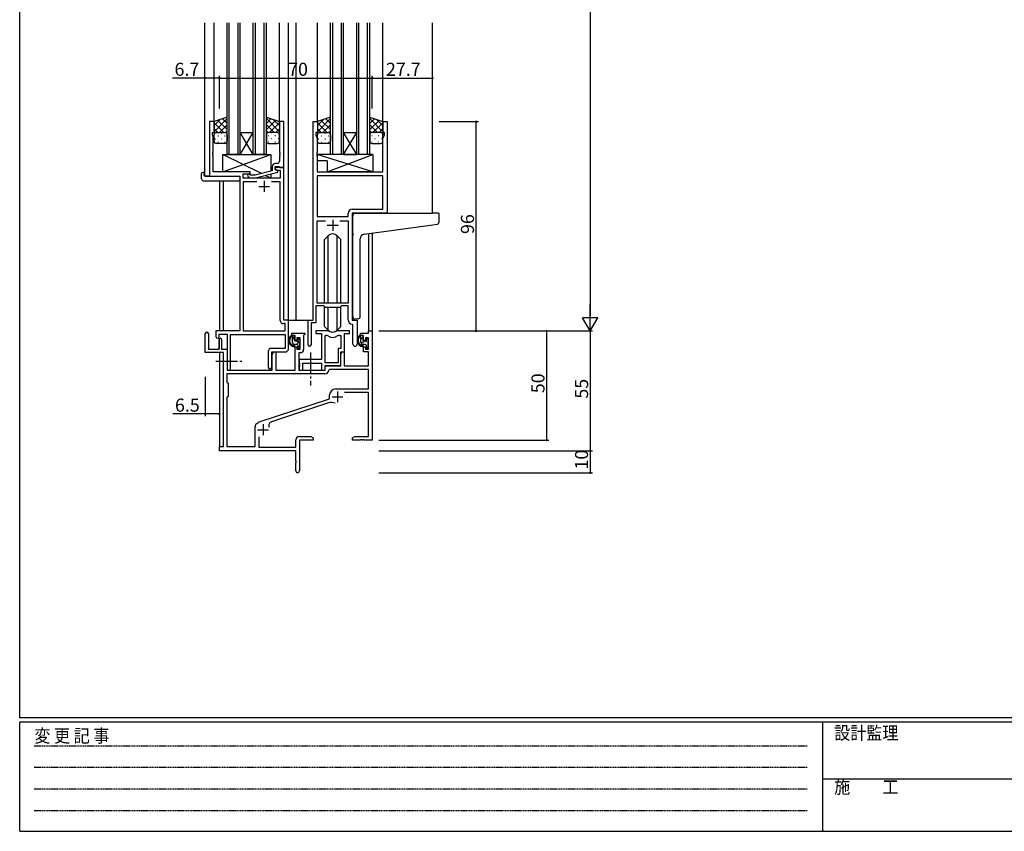
# Model space of a CAD drawing. Extents: x 0 to 1133, y 0 to 806.
# Drawn here: x 4 to 455, y 0 to 372 of the extents above; entities that cross this region are included whole.
import ezdxf

# ---------------------------------------------------------------- set-up
doc = ezdxf.new("R2010")
doc.units = 0
doc.linetypes.add('HIDDEN', pattern=[0.375, 0.25, -0.125])
doc.linetypes.add('YCENTER_1', pattern=[13, 10, -1, 1, -1])
for name, color, linetype in [('YKK_11', 7, 'CONTINUOUS'), ('YKK_12', 2, 'CONTINUOUS'), ('YKK_13', 4, 'CONTINUOUS'), ('YKK_D', 6, 'CONTINUOUS'), ('YKK_ZWAK', 7, 'CONTINUOUS')]:
    doc.layers.add(name, color=color, linetype=linetype)
doc.styles.get("Standard").update_dxf_attribs({"font": 'ROMANS.SHX', "bigfont": 'EXTFONT.SHX'})
doc.styles.add('YKK_OSSTYLE1', font='romans.shx', dxfattribs={"width": 0.9, "bigfont": 'EXTFONT.SHX'})

# ---------------------------------------------------------------- blocks, each defined once
blk = doc.blocks.new('A201')
at = {"layer": 'YKK_ZWAK', "color": 254, "linetype": 'Continuous'}
for p, q in [((21, 35), (21, 410)), ((571, 35), (21, 35)), ((544, 34), (21, 34)), ((21, 9), (21, 34)), ((205, 34), (205, 9)), ((21, 9), (544, 9))]:
    blk.add_line(p, q, dxfattribs=at)
at = {"layer": 'YKK_ZWAK', "color": 131, "linetype": 'HIDDEN'}
for p, q in [((24.28, 28.63), (201.57, 28.63)), ((24.28, 23.68), (201.57, 23.68)), ((24.28, 18.74), (201.57, 18.74)), ((24.28, 13.79), (201.57, 13.79))]:
    blk.add_line(p, q, dxfattribs=at)
at = {"layer": 'YKK_ZWAK', "color": 131, "linetype": 'Continuous'}
blk.add_line((205, 21), (297, 21), dxfattribs=at)
at = {"layer": 'YKK_ZWAK', "color": 131, "linetype": 'Continuous', "style": 'YKK_OSSTYLE1', "width": 0.9}
for s, p in [('変 更 記 事', (24.37, 29.39)), ('設計監理', (207.69, 30.05)), ('施\u3000\u3000工', (207.69, 17.68))]:
    blk.add_text(s, height=3, dxfattribs=at).set_placement(p)

msp = doc.modelspace()

# ---------------------------------------------------------------- linework, layer by layer
at = {"layer": 'YKK_11', "color": 0, "linetype": 'ByBlock', "lineweight": -2}
for p, q in [((93.08, 325.42), (91.08, 325.42)), ((91.08, 325.42), (91.08, 300.42)), ((93.08, 325.42), (91.08, 325.42)), ((91.08, 325.42), (91.08, 300.42)), ((93.08, 320.42), (93.08, 325.42)), ((93.08, 320.42), (93.08, 325.42)), ((125.08, 325.42), (123.08, 325.42)), ((123.08, 325.42), (123.08, 311.37)), ((125.08, 304.42), (125.08, 325.42)), ((138.48, 234.42), (138.48, 325.42)), ((138.48, 325.42), (140.48, 325.42)), ((138.48, 234.42), (138.48, 325.42)), ((138.48, 325.42), (140.48, 325.42)), ((140.48, 325.42), (140.48, 320.42)), ((140.48, 325.42), (140.48, 320.42)), ((170.48, 320.42), (170.48, 325.42)), ((170.48, 325.42), (172.48, 325.42)), ((170.48, 320.42), (170.48, 325.42)), ((170.48, 325.42), (172.48, 325.42)), ((172.48, 325.42), (172.48, 283.42)), ((172.48, 325.42), (172.48, 283.42)), ((92.38, 319.41), (92.38, 320.42)), ((92.38, 320.42), (93.08, 320.42)), ((92.38, 319.41), (92.38, 320.42)), ((92.38, 320.42), (93.08, 320.42)), ((92.71, 318.5), (92.38, 319.41)), ((92.71, 318.5), (92.38, 319.41)), ((92.71, 311.37), (92.71, 318.5)), ((92.71, 311.37), (92.71, 318.5)), ((140.48, 320.42), (139.78, 320.42)), ((139.78, 320.42), (139.78, 319.42)), ((140.48, 320.42), (139.78, 320.42)), ((139.78, 320.42), (139.78, 319.42)), ((139.78, 319.42), (140.41, 317.69)), ((139.78, 319.42), (140.41, 317.69)), ((140.41, 317.69), (140.41, 311.37)), ((140.41, 317.69), (140.41, 311.37)), ((171.18, 320.42), (170.48, 320.42)), ((171.18, 320.42), (170.48, 320.42)), ((170.55, 317.69), (171.18, 319.42)), ((170.55, 317.69), (171.18, 319.42)), ((170.55, 302.42), (170.55, 317.69)), ((170.55, 302.42), (170.55, 317.69)), ((171.18, 319.42), (171.18, 320.42)), ((171.18, 319.42), (171.18, 320.42)), ((92.59, 311.19), (92.71, 311.37)), ((92.59, 311.19), (92.71, 311.37)), ((92.59, 310.64), (92.59, 311.19)), ((92.59, 310.64), (92.59, 311.19)), ((92.71, 310.46), (92.59, 310.64)), ((92.71, 310.46), (92.59, 310.64)), ((92.59, 310.19), (92.71, 310.37)), ((92.59, 310.19), (92.71, 310.37)), ((92.59, 309.64), (92.59, 310.19)), ((92.59, 309.64), (92.59, 310.19)), ((92.71, 309.46), (92.59, 309.64)), ((92.71, 309.46), (92.59, 309.64)), ((92.71, 310.37), (92.71, 310.46)), ((92.71, 310.37), (92.71, 310.46)), ((92.71, 302.42), (92.71, 309.46)), ((92.71, 302.42), (92.71, 309.46)), ((123.08, 311.37), (123.2, 311.19)), ((123.2, 310.64), (123.08, 310.46)), ((123.08, 310.46), (123.08, 310.37)), ((123.08, 310.37), (123.2, 310.19)), ((123.2, 309.64), (123.08, 309.46)), ((123.08, 309.46), (123.08, 307.22)), ((123.2, 311.19), (123.2, 310.64)), ((123.2, 310.19), (123.2, 309.64)), ((140.41, 311.37), (140.29, 311.19)), ((140.41, 311.37), (140.29, 311.19)), ((140.29, 311.19), (140.29, 310.64)), ((140.29, 311.19), (140.29, 310.64)), ((140.29, 310.64), (140.41, 310.46)), ((140.29, 310.64), (140.41, 310.46)), ((140.41, 310.37), (140.29, 310.19)), ((140.41, 310.37), (140.29, 310.19)), ((140.29, 310.19), (140.29, 309.64)), ((140.29, 310.19), (140.29, 309.64)), ((140.29, 309.64), (140.41, 309.46)), ((140.29, 309.64), (140.41, 309.46)), ((140.41, 310.46), (140.41, 310.37)), ((140.41, 310.46), (140.41, 310.37)), ((140.41, 309.46), (140.41, 302.42)), ((140.41, 309.46), (140.41, 302.42)), ((119.78, 302.9), (112.02, 300.82)), ((119.78, 304.72), (119.78, 302.9)), ((121.08, 303.62), (121.08, 304.92)), ((121.08, 304.92), (122.88, 304.92)), ((125.08, 304.42), (121.08, 304.42)), ((121.08, 304.42), (121.08, 303.62)), ((125.08, 304.42), (121.08, 304.42)), ((121.08, 304.42), (121.08, 303.62)), ((121.08, 303.62), (121.94, 303.12)), ((121.08, 303.62), (121.94, 303.12)), ((122.28, 302.92), (121.08, 303.62)), ((122.08, 306.22), (121.28, 306.22)), ((121.94, 303.12), (123.45, 303.12)), ((121.94, 303.12), (123.45, 303.12)), ((122.28, 302.32), (122.28, 302.92)), ((122.88, 304.92), (123.08, 304.72)), ((123.08, 304.72), (123.38, 304.42)), ((123.38, 304.42), (125.08, 304.42)), ((123.45, 303.12), (123.45, 299.42)), ((123.45, 303.12), (123.45, 299.42)), ((125.08, 234.42), (125.08, 304.42)), ((125.08, 234.42), (125.08, 304.42)), ((91.08, 300.42), (104.88, 300.42)), ((91.08, 300.42), (104.88, 300.42)), ((109.68, 302.42), (92.71, 302.42)), ((109.68, 302.42), (92.71, 302.42)), ((104.88, 300.42), (104.88, 229.42)), ((104.88, 300.42), (104.88, 229.42)), ((106.51, 299.42), (106.51, 301.42)), ((106.51, 301.42), (109.68, 301.42)), ((106.51, 299.42), (106.51, 301.42)), ((106.51, 301.42), (109.68, 301.42)), ((123.45, 299.42), (106.51, 299.42)), ((123.45, 299.42), (106.51, 299.42)), ((108.55, 300.39), (109.33, 299.62)), ((109.33, 299.62), (112.17, 299.62)), ((109.82, 300.82), (109.4, 301.24)), ((109.68, 301.42), (109.68, 302.42)), ((109.68, 301.42), (109.68, 302.42)), ((112.02, 300.82), (109.82, 300.82)), ((112.17, 299.62), (122.28, 302.32)), ((140.41, 302.42), (170.55, 302.42)), ((140.41, 302.42), (170.55, 302.42)), ((170.55, 300.49), (140.41, 300.49)), ((140.41, 300.49), (140.41, 281.92)), ((170.55, 300.49), (140.41, 300.49)), ((170.55, 300.49), (140.41, 300.49)), ((140.41, 300.49), (140.41, 281.92)), ((170.55, 300.49), (140.41, 300.49)), ((170.55, 285.35), (170.55, 300.49)), ((170.55, 285.35), (170.55, 300.49)), ((112.73, 297.79), (106.51, 297.79)), ((106.51, 297.79), (106.51, 229.42)), ((112.73, 297.79), (106.51, 297.79)), ((112.73, 297.79), (106.51, 297.79)), ((106.51, 297.79), (106.51, 229.42)), ((112.73, 297.79), (106.51, 297.79)), ((123.45, 297.79), (119.43, 297.79)), ((123.45, 297.79), (119.43, 297.79)), ((123.45, 234.29), (123.45, 297.79)), ((123.45, 234.29), (123.45, 297.79)), ((156.55, 285.35), (170.55, 285.35)), ((156.55, 285.35), (170.55, 285.35)), ((140.41, 281.92), (154.55, 281.92)), ((140.41, 281.92), (154.55, 281.92)), ((140.41, 242.12), (140.41, 279.99)), ((140.41, 279.99), (144.13, 279.99)), ((140.41, 242.12), (140.41, 279.99)), ((140.41, 279.99), (144.13, 279.99)), ((150.83, 279.99), (154.55, 279.99)), ((150.83, 279.99), (154.55, 279.99)), ((150.83, 279.99), (154.55, 279.99)), ((150.83, 279.99), (154.55, 279.99)), ((154.55, 281.92), (154.55, 283.35)), ((154.55, 281.92), (154.55, 283.35)), ((154.55, 279.99), (154.55, 242.12)), ((154.55, 279.99), (154.55, 242.12)), ((172.48, 283.42), (156.48, 283.42)), ((156.48, 283.42), (156.48, 234.42)), ((172.48, 283.42), (156.48, 283.42)), ((156.48, 283.42), (156.48, 234.42)), ((143.48, 240.92), (139.78, 240.92)), ((139.78, 240.92), (139.78, 233.12)), ((143.48, 240.92), (139.78, 240.92)), ((139.78, 240.92), (139.78, 233.12)), ((154.55, 242.12), (140.41, 242.12)), ((154.55, 242.12), (140.41, 242.12)), ((144.21, 240.19), (143.48, 240.92)), ((144.21, 240.19), (143.48, 240.92)), ((150.75, 240.19), (144.21, 240.19)), ((150.75, 240.19), (144.21, 240.19)), ((151.48, 240.92), (150.75, 240.19)), ((151.48, 240.92), (150.75, 240.19)), ((154.55, 240.92), (151.48, 240.92)), ((154.55, 240.92), (151.48, 240.92)), ((154.55, 234.49), (154.55, 240.92)), ((154.55, 234.49), (154.55, 240.92)), ((125.65, 232.79), (124.95, 232.79)), ((125.65, 232.79), (124.95, 232.79)), ((127.28, 234.42), (125.08, 234.42)), ((127.28, 234.42), (125.08, 234.42)), ((125.65, 229.42), (125.65, 232.79)), ((125.65, 229.42), (125.65, 232.79)), ((127.28, 221.32), (127.28, 234.42)), ((127.28, 221.32), (127.28, 234.42)), ((136.28, 223.07), (136.28, 234.42)), ((136.28, 234.42), (138.48, 234.42)), ((136.28, 223.07), (136.28, 234.42)), ((136.28, 234.42), (138.48, 234.42)), ((139.78, 233.12), (137.58, 233.12)), ((137.58, 233.12), (137.58, 223.07)), ((139.78, 233.12), (137.58, 233.12)), ((137.58, 233.12), (137.58, 223.07)), ((156.75, 232.19), (156.46, 232.49)), ((156.75, 232.19), (156.46, 232.49)), ((156.48, 234.42), (158.68, 234.42)), ((156.48, 234.42), (158.68, 234.42)), ((156.75, 223.38), (156.75, 232.19)), ((156.75, 223.38), (156.75, 232.19)), ((158.68, 234.42), (158.68, 223.38)), ((158.68, 234.42), (158.68, 223.38)), ((89.08, 219.52), (89.08, 228.22)), ((90.48, 228.22), (90.48, 221.12)), ((104.88, 229.42), (93.98, 229.42)), ((93.98, 229.42), (93.98, 226.87)), ((104.88, 229.42), (93.98, 229.42)), ((93.98, 229.42), (93.98, 226.87)), ((95.48, 226.87), (95.48, 227.92)), ((95.48, 227.92), (99.08, 227.92)), ((95.48, 226.87), (95.48, 227.92)), ((95.48, 227.92), (99.08, 227.92)), ((99.08, 227.92), (99.08, 212.23)), ((99.08, 227.92), (99.08, 212.23)), ((100.71, 212.23), (100.71, 227.79)), ((100.71, 227.79), (125.65, 227.79)), ((100.71, 212.23), (100.71, 227.79)), ((100.71, 227.79), (125.65, 227.79)), ((106.51, 229.42), (125.65, 229.42)), ((106.51, 229.42), (125.65, 229.42)), ((125.65, 227.79), (125.65, 221.45)), ((125.65, 227.79), (125.65, 221.45)), ((128.78, 227.42), (128.78, 228.42)), ((128.78, 228.42), (134.78, 228.42)), ((130.28, 227.42), (128.78, 227.42)), ((130.28, 225.12), (130.28, 227.42)), ((132.55, 226.22), (131.08, 226.22)), ((131.08, 226.22), (131.08, 225.12)), ((132.55, 221.02), (132.55, 226.22)), ((134.48, 227.62), (134.18, 227.32)), ((134.18, 227.32), (134.18, 220.89)), ((134.78, 227.92), (134.48, 227.62)), ((134.78, 228.42), (134.78, 227.92)), ((145.23, 229.42), (139.78, 229.42)), ((139.78, 229.42), (139.78, 228.22)), ((139.78, 228.22), (142.38, 228.22)), ((142.38, 228.22), (142.38, 216.32)), ((144.01, 214.82), (144.01, 227.42)), ((144.01, 227.42), (144.38, 227.42)), ((144.01, 214.82), (144.01, 227.42)), ((155.18, 229.42), (149.72, 229.42)), ((150.57, 227.42), (151.25, 227.42)), ((151.25, 227.42), (151.25, 221.45)), ((152.88, 219.82), (152.88, 228.22)), ((152.88, 228.22), (155.18, 228.22)), ((155.18, 228.22), (155.18, 229.42)), ((160.18, 227.42), (160.18, 228.42)), ((160.18, 228.42), (163.95, 228.42)), ((161.68, 227.42), (160.18, 227.42)), ((161.68, 225.12), (161.68, 227.42)), ((163.95, 226.22), (162.48, 226.22)), ((162.48, 226.22), (162.48, 225.12)), ((163.95, 228.42), (163.95, 229.42)), ((163.95, 229.42), (165.58, 229.42)), ((163.95, 221.02), (163.95, 226.22)), ((165.58, 229.42), (165.58, 179.42)), ((95.38, 225.52), (95.38, 221.12)), ((95.38, 221.12), (95.38, 225.52)), ((96.58, 225.52), (96.58, 221.12)), ((125.65, 221.45), (119.45, 221.45)), ((125.65, 221.45), (119.45, 221.45)), ((131.08, 225.12), (130.28, 225.12)), ((130.28, 211.42), (130.28, 222.12)), ((130.28, 222.12), (131.08, 222.12)), ((131.08, 222.12), (131.08, 221.02)), ((151.25, 221.45), (149.98, 221.45)), ((149.98, 221.45), (149.98, 214.82)), ((162.48, 225.12), (161.68, 225.12)), ((161.68, 219.82), (161.68, 222.12)), ((161.68, 222.12), (162.48, 222.12)), ((162.48, 222.12), (162.48, 221.02)), ((97.38, 219.52), (89.08, 219.52)), ((90.48, 221.12), (95.38, 221.12)), ((96.58, 221.12), (99.08, 221.12)), ((97.38, 176.42), (97.38, 219.52)), ((99.08, 221.12), (99.08, 211.42)), ((117.95, 219.95), (117.95, 212.73)), ((117.95, 219.95), (117.95, 212.73)), ((119.58, 212.73), (119.58, 219.82)), ((119.58, 219.82), (125.78, 219.82)), ((119.58, 212.73), (119.58, 219.82)), ((119.58, 219.82), (125.78, 219.82)), ((119.78, 218.6), (120.48, 219.82)), ((119.78, 211.42), (119.78, 218.6)), ((120.48, 219.82), (121.41, 219.82)), ((121.41, 219.82), (121.41, 211.42)), ((131.08, 221.02), (132.55, 221.02)), ((132.68, 219.39), (131.98, 219.39)), ((131.98, 219.39), (131.98, 211.42)), ((151.18, 218.6), (151.88, 219.82)), ((151.18, 213.62), (151.18, 219.82)), ((151.18, 219.82), (152.88, 219.82)), ((151.18, 213.42), (151.18, 218.6)), ((151.88, 219.82), (152.81, 219.82)), ((152.81, 219.82), (152.81, 213.42)), ((163.95, 219.82), (161.68, 219.82)), ((162.48, 221.02), (163.95, 221.02)), ((163.95, 213.42), (163.95, 219.82)), ((142.38, 216.32), (132.18, 216.32)), ((132.18, 216.32), (132.18, 214.77)), ((132.18, 214.77), (132.3, 214.59)), ((132.3, 214.04), (132.18, 213.86)), ((132.18, 213.86), (132.18, 213.77)), ((132.18, 213.77), (132.3, 213.59)), ((132.3, 213.04), (132.18, 212.86)), ((132.18, 212.86), (132.18, 211.42)), ((132.3, 214.59), (132.3, 214.04)), ((132.3, 213.59), (132.3, 213.04)), ((133.81, 211.42), (133.81, 214.69)), ((133.81, 214.69), (142.38, 214.69)), ((142.38, 214.69), (142.38, 211.42)), ((149.98, 214.82), (144.01, 214.82)), ((144.01, 211.42), (144.01, 213.62)), ((144.01, 213.62), (151.18, 213.62)), ((144.08, 211.42), (144.08, 213.42)), ((144.08, 213.42), (151.18, 213.42)), ((152.81, 213.42), (163.95, 213.42)), ((143.91, 209.79), (99.01, 209.79)), ((99.01, 209.79), (99.01, 205.99)), ((143.91, 209.79), (99.01, 209.79)), ((99.08, 211.42), (119.78, 211.42)), ((121.41, 211.42), (130.28, 211.42)), ((131.98, 211.42), (144.08, 211.42)), ((132.18, 211.42), (133.81, 211.42)), ((142.38, 211.42), (144.01, 211.42)), ((146, 211.79), (145.7, 211.5)), ((163.95, 211.79), (146, 211.79)), ((163.95, 202.82), (163.95, 211.79)), ((99.01, 205.99), (99.58, 205.42)), ((99.58, 205.42), (99.58, 199.42)), ((99.58, 199.42), (99.01, 198.85)), ((99.01, 198.85), (99.01, 176.42)), ((146.08, 198.32), (146.08, 200.12)), ((148.78, 202.82), (163.95, 202.82)), ((163.95, 201.19), (152.96, 201.19)), ((163.95, 181.05), (163.95, 201.19)), ((113.81, 187.69), (146.08, 198.32)), ((145.5, 196.41), (119.48, 187.84)), ((111.98, 176.42), (111.98, 185.67)), ((112.58, 186.87), (113.38, 187.47)), ((113.61, 180.83), (113.61, 176.22)), ((132.08, 181.05), (137.49, 181.05)), ((137.49, 181.05), (138.58, 180.42)), ((156.58, 180.42), (157.67, 181.05)), ((157.67, 181.05), (163.95, 181.05)), ((95.58, 174.42), (95.58, 176.42)), ((95.58, 176.42), (97.38, 176.42)), ((99.01, 176.42), (111.98, 176.42)), ((113.61, 176.22), (130.58, 176.22)), ((130.58, 176.22), (130.58, 179.55)), ((138.58, 179.42), (132.21, 179.42)), ((132.21, 179.42), (132.21, 165.23)), ((138.58, 180.42), (138.58, 179.42)), ((156.58, 179.42), (156.58, 180.42)), ((160.12, 179.42), (156.58, 179.42)), ((160.3, 179.54), (160.12, 179.42)), ((160.85, 179.54), (160.3, 179.54)), ((161.03, 179.42), (160.85, 179.54)), ((161.12, 179.42), (161.03, 179.42)), ((161.3, 179.54), (161.12, 179.42)), ((161.85, 179.54), (161.3, 179.54)), ((162.03, 179.42), (161.85, 179.54)), ((165.58, 179.42), (162.03, 179.42)), ((130.58, 174.42), (95.58, 174.42)), ((130.58, 169.87), (130.58, 174.42)), ((130.7, 169.69), (130.58, 169.87)), ((130.58, 168.96), (130.7, 169.14)), ((130.58, 165.23), (130.58, 168.96)), ((130.7, 169.14), (130.7, 169.69))]:
    msp.add_line(p, q, dxfattribs=at)
at = {"layer": 'YKK_11', "color": 2}
for p, q in [((116.08, 298.22), (116.08, 293.22)), ((116.08, 298.22), (116.08, 293.22)), ((113.58, 295.72), (118.58, 295.72)), ((113.58, 295.72), (118.58, 295.72)), ((147.48, 280.42), (147.48, 275.42)), ((147.48, 280.42), (147.48, 275.42)), ((144.98, 277.92), (149.98, 277.92)), ((144.98, 277.92), (149.98, 277.92)), ((147.18, 199.22), (152.18, 199.22)), ((149.68, 201.72), (149.68, 196.72)), ((115.58, 186.62), (115.58, 181.62)), ((113.08, 184.12), (118.08, 184.12))]:
    msp.add_line(p, q, dxfattribs=at)
at = {"layer": 'YKK_11', "color": 0, "linetype": 'ByBlock', "lineweight": -2}
for centre, radius, start, end in [((122.08, 307.22), 1, 270, 360), ((121.28, 304.72), 1.5, 90, 180), ((108.98, 300.82), 0.6, 45, 225), ((156.55, 283.35), 2, 90, 180), ((156.55, 283.35), 2, 90, 180), ((124.95, 234.29), 1.5, 180, 270), ((124.95, 234.29), 1.5, 180, 270), ((156.55, 234.49), 2, 180, 267.5081), ((156.55, 234.49), 2, 180, 267.5081), ((89.78, 228.22), 0.7, 360, 180), ((94.73, 226.87), 0.75, 180, 0), ((94.73, 226.87), 0.75, 180, 0), ((95.98, 225.52), 0.6, 360, 180), ((144.38, 225.42), 2, 54.2252, 90), ((145.23, 227.42), 2, 64.9124, 90), ((147.48, 229.72), 3.3, 234.2252, 305.7748), ((147.48, 232.22), 3.3, 244.9124, 295.0876), ((149.72, 227.42), 2, 90, 115.0876), ((150.57, 225.42), 2, 90, 125.7748), ((119.45, 219.95), 1.5, 90, 180), ((119.45, 219.95), 1.5, 90, 180), ((125.78, 221.32), 1.5, 270, 360), ((125.78, 221.32), 1.5, 270, 360), ((136.93, 223.07), 0.65, 180, 0), ((136.93, 223.07), 0.65, 180, 0), ((157.71, 223.38), 0.965, 180, 0), ((157.71, 223.38), 0.965, 180, 0), ((132.68, 220.89), 1.5, 270, 360), ((99.89, 212.23), 0.815, 180, 0), ((99.89, 212.23), 0.815, 180, 0), ((118.76, 212.73), 0.815, 180, 0), ((118.76, 212.73), 0.815, 180, 0), ((143.91, 211.59), 1.8, 270, 357.2706), ((148.78, 200.12), 2.7, 90, 180), ((146.91, 192.14), 4.5, 68.6607, 108.2231), ((113.48, 185.67), 1.5, 126.8699, 180), ((114.28, 186.27), 1.5, 108.2232, 126.8699), ((120.04, 186.13), 1.8, 108.2231, 204.3138), ((132.08, 179.55), 1.5, 90, 180), ((131.39, 165.23), 0.815, 180, 0)]:
    msp.add_arc(centre, radius, start, end, dxfattribs=at)
at = {"layer": 'YKK_12'}
for p, q in [((88.88, 300.42), (88.88, 370.67)), ((93.08, 324.92), (93.08, 370.67)), ((99.08, 310.42), (99.08, 370.67)), ((100.08, 310.42), (100.08, 370.67)), ((104.08, 310.42), (104.08, 370.67)), ((105.08, 310.42), (105.08, 370.67)), ((111.08, 310.42), (111.08, 370.67)), ((112.08, 310.42), (112.08, 370.67)), ((116.08, 310.42), (116.08, 370.67)), ((117.08, 310.42), (117.08, 370.67)), ((123.08, 324.93), (123.08, 370.67)), ((127.28, 234.42), (127.28, 370.67)), ((130.78, 234.42), (130.78, 370.67)), ((140.48, 324.92), (140.48, 370.67)), ((146.48, 310.42), (146.48, 370.67)), ((147.48, 310.42), (147.48, 370.67)), ((151.48, 310.42), (151.48, 370.67)), ((152.48, 310.42), (152.48, 370.67)), ((158.48, 310.42), (158.48, 370.67)), ((159.48, 310.42), (159.48, 370.67)), ((163.48, 310.42), (163.48, 370.67)), ((164.48, 310.42), (164.48, 370.67)), ((170.48, 324.92), (170.48, 370.67)), ((193.28, 283.42), (193.28, 370.67)), ((105.08, 320.42), (111.08, 320.42)), ((105.08, 310.42), (111.08, 320.42)), ((111.08, 310.42), (105.08, 320.42)), ((152.48, 320.42), (158.48, 320.42)), ((152.48, 310.42), (158.48, 320.42)), ((158.48, 310.42), (152.48, 320.42)), ((105.08, 310.42), (99.08, 310.42)), ((105.08, 310.42), (111.08, 310.42)), ((117.08, 310.42), (111.08, 310.42)), ((152.48, 310.42), (146.48, 310.42)), ((152.48, 310.42), (158.48, 310.42)), ((164.48, 310.42), (158.48, 310.42)), ((91.38, 300.42), (88.88, 300.42)), ((95.58, 298.23), (95.58, 229.42)), ((97.21, 298.23), (97.21, 229.42)), ((163.95, 274.03), (163.95, 229.42)), ((165.58, 274.25), (165.58, 229.42)), ((126.98, 234.42), (130.78, 234.42)), ((130.78, 234.42), (136.58, 234.42)), ((163.95, 229.42), (165.58, 229.42)), ((95.58, 219.52), (95.58, 176.12)), ((97.21, 219.49), (97.21, 176.45))]:
    msp.add_line(p, q, dxfattribs=at)
at = {"layer": 'YKK_13'}
for p, q in [((99.08, 327.42), (93.08, 325.42)), ((93.08, 320.78), (99.08, 326.78)), ((93.08, 323.61), (95.78, 326.32)), ((93.08, 325.42), (93.08, 319.42)), ((99.08, 321.76), (94.84, 326)), ((99.08, 324.59), (96.96, 326.71)), ((99.08, 319.42), (99.08, 327.42)), ((117.08, 319.42), (117.08, 327.42)), ((117.08, 327.42), (123.08, 325.42)), ((123.08, 320.78), (117.08, 326.78)), ((117.08, 324.59), (119.19, 326.71)), ((117.08, 321.76), (121.32, 326)), ((123.08, 323.61), (120.37, 326.32)), ((123.08, 325.42), (123.08, 319.42)), ((146.48, 327.42), (140.48, 325.42)), ((140.48, 320.78), (146.48, 326.78)), ((140.48, 323.61), (143.18, 326.32)), ((140.48, 325.42), (140.48, 319.42)), ((146.48, 321.76), (142.24, 326)), ((146.48, 324.59), (144.36, 326.71)), ((146.48, 319.42), (146.48, 327.42)), ((164.48, 319.42), (164.48, 327.42)), ((164.48, 327.42), (170.48, 325.42)), ((170.48, 320.78), (164.48, 326.78)), ((164.48, 324.59), (166.59, 326.71)), ((164.48, 321.76), (168.72, 326)), ((170.48, 323.61), (167.77, 326.32)), ((170.48, 325.42), (170.48, 319.42)), ((97.6, 320.42), (93.08, 324.94)), ((94.77, 320.42), (93.08, 322.11)), ((95.54, 320.42), (99.08, 323.96)), ((98.33, 320.38), (99.08, 321.13)), ((120.62, 320.42), (117.08, 323.96)), ((117.82, 320.38), (117.08, 321.13)), ((118.56, 320.42), (123.08, 324.94)), ((121.38, 320.42), (123.08, 322.11)), ((145, 320.42), (140.48, 324.94)), ((142.17, 320.42), (140.48, 322.11)), ((142.94, 320.42), (146.48, 323.96)), ((145.73, 320.38), (146.48, 321.13)), ((168.02, 320.42), (164.48, 323.96)), ((165.22, 320.38), (164.48, 321.13)), ((165.96, 320.42), (170.48, 324.94)), ((168.78, 320.42), (170.48, 322.11)), ((93.08, 316.42), (93.08, 319.42)), ((93.5, 317.5), (93.7, 317.5)), ((93.66, 320.33), (93.7, 320.33)), ((94.08, 320.42), (98.08, 320.42)), ((94.08, 320.42), (98.08, 320.42)), ((94.91, 318.91), (95.11, 318.91)), ((94.91, 316.08), (95.11, 316.08)), ((96.53, 320.33), (96.73, 320.33)), ((96.53, 317.5), (96.73, 317.5)), ((97.94, 318.91), (98.14, 318.91)), ((97.94, 316.08), (98.14, 316.08)), ((99.08, 319.42), (99.08, 316.42)), ((117.08, 319.42), (117.08, 316.42)), ((118.21, 318.91), (118.01, 318.91)), ((118.21, 316.08), (118.01, 316.08)), ((122.08, 320.42), (118.08, 320.42)), ((122.08, 320.42), (118.08, 320.42)), ((119.63, 320.33), (119.43, 320.33)), ((119.63, 317.5), (119.43, 317.5)), ((121.24, 318.91), (121.04, 318.91)), ((121.24, 316.08), (121.04, 316.08)), ((122.49, 320.33), (122.46, 320.33)), ((122.66, 317.5), (122.46, 317.5)), ((123.08, 316.42), (123.08, 319.42)), ((140.48, 316.42), (140.48, 319.42)), ((140.9, 317.5), (141.1, 317.5)), ((141.06, 320.33), (141.1, 320.33)), ((141.48, 320.42), (145.48, 320.42)), ((141.48, 320.42), (145.48, 320.42)), ((142.31, 318.91), (142.51, 318.91)), ((142.31, 316.08), (142.51, 316.08)), ((143.93, 320.33), (144.13, 320.33)), ((143.93, 317.5), (144.13, 317.5)), ((145.34, 318.91), (145.54, 318.91)), ((145.34, 316.08), (145.54, 316.08)), ((146.48, 319.42), (146.48, 316.42)), ((164.48, 319.42), (164.48, 316.42)), ((165.61, 318.91), (165.41, 318.91)), ((165.61, 316.08), (165.41, 316.08)), ((169.48, 320.42), (165.48, 320.42)), ((169.48, 320.42), (165.48, 320.42)), ((167.03, 320.33), (166.83, 320.33)), ((167.03, 317.5), (166.83, 317.5)), ((168.64, 318.91), (168.44, 318.91)), ((168.64, 316.08), (168.44, 316.08)), ((169.89, 320.33), (169.86, 320.33)), ((170.06, 317.5), (169.86, 317.5)), ((170.48, 316.42), (170.48, 319.42)), ((98.08, 315.42), (94.08, 315.42)), ((118.08, 315.42), (122.08, 315.42)), ((145.48, 315.42), (141.48, 315.42)), ((165.48, 315.42), (169.48, 315.42)), ((97.18, 302.42), (97.18, 310.42)), ((97.18, 310.42), (119.18, 310.42)), ((97.18, 302.42), (119.18, 310.42)), ((114.85, 301.58), (97.18, 310.42)), ((119.18, 310.42), (119.18, 302.73)), ((165.9, 310.42), (140.41, 310.42)), ((140.41, 310.42), (140.41, 307.42)), ((165.9, 302.42), (140.41, 310.42)), ((144.9, 307.42), (140.41, 307.42)), ((144.9, 302.42), (165.9, 310.42)), ((144.9, 307.42), (144.9, 302.42)), ((165.9, 310.42), (165.9, 302.42)), ((87.39, 299.23), (87.39, 301.6)), ((88.39, 302.11), (88.58, 302.11)), ((88.39, 298.23), (104.38, 298.23)), ((88.58, 302.11), (88.58, 301.61)), ((88.58, 300.72), (88.58, 301.61)), ((88.88, 300.42), (104.38, 300.42)), ((109.68, 302.42), (97.18, 302.42)), ((104.88, 299.92), (104.88, 299.23)), ((104.88, 299.23), (104.88, 298.73)), ((109.68, 300.96), (109.68, 302.42)), ((109.68, 299.42), (109.68, 299.62)), ((119.18, 299.42), (109.68, 299.42)), ((119.18, 299.42), (116.47, 300.77)), ((119.18, 301.49), (119.18, 299.42)), ((165.9, 302.42), (144.9, 302.42)), ((156.78, 274.3), (156.78, 282.42)), ((157.78, 283.42), (193.27, 283.42)), ((195.97, 283.42), (193.27, 283.42)), ((196.27, 279.33), (196.27, 283.12)), ((161.9, 273.75), (193.37, 278.06)), ((193.37, 278.06), (195.36, 278.34)), ((145.36, 273.04), (143.73, 271.41)), ((143.73, 242.12), (143.73, 271.41)), ((145.36, 242.12), (145.36, 273.04)), ((149.59, 242.12), (149.59, 273.04)), ((149.6, 273.04), (151.23, 271.41)), ((151.23, 242.12), (151.23, 271.41)), ((156.78, 274.3), (156.78, 273.3)), ((156.78, 235.86), (156.78, 273.3)), ((160.08, 235.97), (160.08, 271.75)), ((143.73, 231.42), (143.73, 240.67)), ((145.36, 229.79), (145.36, 240.19)), ((149.59, 229.79), (149.59, 240.19)), ((151.23, 231.42), (151.23, 240.67)), ((159.08, 234.97), (157.86, 234.86)), ((159.08, 234.97), (159.16, 234.98)), ((145.36, 229.79), (143.73, 231.42)), ((149.6, 229.79), (151.23, 231.42)), ((129.75, 227.42), (128.45, 227.42)), ((129.05, 224.22), (129.05, 227.42)), ((129.05, 225.84), (130.05, 226.84)), ((130.05, 225.12), (130.05, 227.12)), ((132.46, 225.33), (131.96, 225.83)), ((161.15, 227.42), (159.85, 227.42)), ((160.45, 224.22), (160.45, 227.42)), ((160.45, 225.81), (161.45, 226.81)), ((161.45, 225.12), (161.45, 227.12)), ((163.86, 225.33), (163.36, 225.83)), ((131.15, 223.22), (130.05, 223.22)), ((130.99, 224.82), (130.35, 224.82)), ((130.91, 223.22), (132.55, 224.85)), ((131.45, 225.62), (131.45, 225.28)), ((131.45, 222.92), (131.45, 221.62)), ((131.46, 221.52), (132.35, 222.41)), ((131.75, 221.32), (132.25, 221.32)), ((132.35, 222.32), (132.35, 224.32)), ((132.55, 224.52), (132.55, 225.12)), ((132.55, 221.62), (132.55, 222.12)), ((160.59, 223.71), (161.7, 224.82)), ((162.55, 223.22), (161.45, 223.22)), ((162.39, 224.82), (161.75, 224.82)), ((162.85, 225.62), (162.85, 225.28)), ((162.85, 222.92), (162.85, 221.62)), ((162.87, 221.5), (163.75, 222.38)), ((163.15, 221.32), (163.65, 221.32)), ((163.75, 222.32), (163.75, 224.32)), ((163.95, 224.52), (163.95, 225.12)), ((163.95, 221.62), (163.95, 222.12))]:
    msp.add_line(p, q, dxfattribs=at)
at = {"layer": 'YKK_13', "linetype": 'YCENTER_1'}
for p, q in [((137.28, 219.58), (137.28, 204.36)), ((93.88, 215.62), (105.86, 215.62))]:
    msp.add_line(p, q, dxfattribs=at)
at = {"layer": 'YKK_13'}
for centre, radius, start, end in [((94.08, 319.42), 1, 89.9999, 179.9999), ((94.08, 319.42), 1, 89.9999, 179.9999), ((94.08, 316.42), 1, 179.9999, 269.9999), ((98.08, 319.42), 1, 359.9999, 89.9999), ((98.08, 319.42), 1, 359.9999, 89.9999), ((98.08, 316.42), 1, 269.9999, 359.9999), ((118.08, 319.42), 1, 90.0001, 180.0001), ((118.08, 319.42), 1, 90.0001, 180.0001), ((118.08, 316.42), 1, 180.0001, 270.0001), ((122.08, 319.42), 1, 0.0001, 90.0001), ((122.08, 319.42), 1, 0.0001, 90.0001), ((122.08, 316.42), 1, 270.0001, 0.0001), ((141.48, 319.42), 1, 89.9999, 179.9999), ((141.48, 319.42), 1, 89.9999, 179.9999), ((141.48, 316.42), 1, 179.9999, 269.9999), ((145.48, 319.42), 1, 359.9999, 89.9999), ((145.48, 319.42), 1, 359.9999, 89.9999), ((145.48, 316.42), 1, 269.9999, 359.9999), ((165.48, 319.42), 1, 90.0001, 180.0001), ((165.48, 319.42), 1, 90.0001, 180.0001), ((165.48, 316.42), 1, 180.0001, 270.0001), ((169.48, 319.42), 1, 0.0001, 90.0001), ((169.48, 319.42), 1, 0.0001, 90.0001), ((169.48, 316.42), 1, 270.0001, 0.0001), ((87.85, 301.62), 0.462, 136.9505, 182.0465), ((88.39, 299.23), 1, 180, 269.9949), ((88.16, 300.98), 1.15, 78.4947, 123.877), ((88.88, 300.72), 0.3, 180, 270), ((104.38, 299.92), 0.5, 0, 90), ((104.38, 298.73), 0.5, 269.9989, 0), ((157.78, 282.42), 1, 135.573, 180), ((157.78, 282.42), 1, 90, 135.573), ((157.78, 282.42), 1, 121.367, 135.573), ((195.97, 283.12), 0.3, 0, 90), ((195.27, 279.33), 1, 275, 0), ((147.48, 270.92), 3, 45, 135), ((162.08, 271.75), 2, 95, 180), ((157.78, 235.86), 1, 180, 275), ((159.08, 235.97), 1, 275, 360), ((130.16, 225.1), 2.89, 126.4519, 263.9039), ((130.25, 225.13), 2.5, 139.4581, 259.2522), ((128.19, 227.01), 0.3, 301.6219, 336.9504), ((128.65, 226.82), 0.2, 36.8699, 156.9504), ((129.05, 227.12), 0.3, 216.8699, 270), ((129.75, 227.12), 0.3, 0, 90), ((131.75, 225.62), 0.3, 45, 180), ((147.48, 231.92), 3, 225, 315), ((161.56, 225.1), 2.89, 126.4519, 263.9039), ((161.65, 225.13), 2.5, 139.4581, 259.2522), ((159.59, 227.01), 0.3, 301.6219, 336.9504), ((160.05, 226.82), 0.2, 36.8699, 156.9504), ((160.45, 227.12), 0.3, 216.8699, 270), ((161.15, 227.12), 0.3, 0, 90), ((163.15, 225.62), 0.3, 45, 180), ((130.05, 224.22), 1, 180, 270), ((129.92, 222.47), 0.25, 253.6388, 125.5816), ((130.35, 225.12), 0.3, 180, 270), ((130.99, 224.52), 0.3, 33.0557, 90), ((131.15, 222.92), 0.3, 0, 90), ((131.45, 224.82), 0.25, 213.0557, 56.9443), ((131.75, 225.28), 0.3, 180, 236.9443), ((131.75, 221.62), 0.3, 180, 270), ((132.25, 221.62), 0.3, 270, 0), ((132.35, 224.52), 0.2, 270, 0), ((132.35, 222.12), 0.2, 0, 90), ((132.25, 225.12), 0.3, 0, 45), ((161.45, 224.22), 1, 180, 270), ((161.32, 222.47), 0.25, 253.6388, 125.5816), ((161.75, 225.12), 0.3, 180, 270), ((162.39, 224.52), 0.3, 33.0557, 90), ((162.55, 222.92), 0.3, 0, 90), ((162.85, 224.82), 0.25, 213.0557, 56.9443), ((163.15, 225.28), 0.3, 180, 236.9443), ((163.15, 221.62), 0.3, 180, 270), ((163.65, 221.62), 0.3, 270, 0), ((163.75, 224.52), 0.2, 270, 0), ((163.75, 222.12), 0.2, 0, 90), ((163.65, 225.12), 0.3, 0, 45)]:
    msp.add_arc(centre, radius, start, end, dxfattribs=at)
at = {"layer": 'YKK_D'}
for p, q in [((265.58, 622.42), (265.58, 236.42)), ((88.88, 345.42), (73.98, 345.42)), ((95.58, 345.42), (88.88, 345.42)), ((95.58, 331.37), (95.58, 346.42)), ((95.58, 331.37), (95.58, 346.42)), ((95.58, 345.42), (165.58, 345.42)), ((165.58, 331.37), (165.58, 346.42)), ((165.58, 341.84), (165.58, 346.42)), ((165.58, 345.42), (193.28, 345.42)), ((196.28, 325.42), (214.28, 325.42)), ((213.28, 229.42), (213.28, 325.42)), ((168.58, 229.42), (266.58, 229.42)), ((168.58, 229.42), (246.58, 229.42)), ((168.58, 229.42), (266.58, 229.42)), ((196.28, 229.42), (214.28, 229.42)), ((245.58, 229.42), (245.58, 179.42)), ((265.58, 229.42), (265.58, 174.42)), ((89.08, 208.42), (89.08, 190.42)), ((95.58, 208.42), (95.58, 190.42)), ((89.08, 191.42), (74.18, 191.42)), ((95.58, 191.42), (89.08, 191.42)), ((168.58, 179.42), (246.58, 179.42)), ((168.58, 174.42), (266.58, 174.42)), ((168.58, 174.42), (266.58, 174.42)), ((265.58, 174.42), (265.58, 164.42)), ((168.58, 164.42), (266.58, 164.42))]:
    msp.add_line(p, q, dxfattribs=at)
at = {"layer": 'YKK_D', "lineweight": -2}
for p, q in [((265.58, 229.42), (265.58, 241.54)), ((265.58, 229.42), (262.08, 235.48)), ((269.08, 235.48), (262.08, 235.48)), ((265.58, 229.42), (269.08, 235.48))]:
    msp.add_line(p, q, dxfattribs=at)
at = {"layer": 'YKK_D', "linetype": 'ByBlock', "const_width": 0.85}
for points in [[(88.98, 345.42, 1), (88.77, 345.42, 1)], [(95.68, 345.42, 1), (95.47, 345.42, 1)], [(95.47, 345.42, 1), (95.68, 345.42, 1)], [(165.47, 345.42, 1), (165.68, 345.42, 1)], [(165.68, 345.42, 1), (165.47, 345.42, 1)], [(193.17, 345.42, 1), (193.38, 345.42, 1)], [(213.28, 325.31, 1), (213.28, 325.52, 1)], [(213.28, 229.52, 1), (213.28, 229.31, 1)], [(245.58, 229.31, 1), (245.58, 229.52, 1)], [(89.18, 191.42, 1), (88.97, 191.42, 1)], [(95.47, 191.42, 1), (95.68, 191.42, 1)], [(245.58, 179.52, 1), (245.58, 179.31, 1)], [(265.58, 174.52, 1), (265.58, 174.31, 1)], [(265.58, 174.31, 1), (265.58, 174.52, 1)], [(265.58, 164.52, 1), (265.58, 164.31, 1)]]:
    msp.add_lwpolyline(points, format="xyb", close=True, dxfattribs=at)

# ---------------------------------------------------------------- block references
at = {"layer": 'YKK_ZWAK', "xscale": 1.9999999999896, "yscale": 1.9999999999896, "zscale": 1.9999999999896}
msp.add_blockref('A201', (-38, -18), dxfattribs=at)

# ---------------------------------------------------------------- texts
at = {"layer": 'YKK_D'}
for s, p in [('6.7', (74.98, 346.42)), ('70', (127.06, 346.42)), ('27.7', (171.91, 346.42)), ('6.5', (75.18, 192.42))]:
    msp.add_text(s, height=6, dxfattribs=at).set_placement(p)
for s, p in [('96', (212.28, 273.9)), ('50', (244.58, 200.9)), ('55', (264.58, 198.4)), ('10', (264.58, 165.9))]:
    msp.add_text(s, height=6, rotation=90, dxfattribs=at).set_placement(p)

doc.saveas('drawing.dxf')
